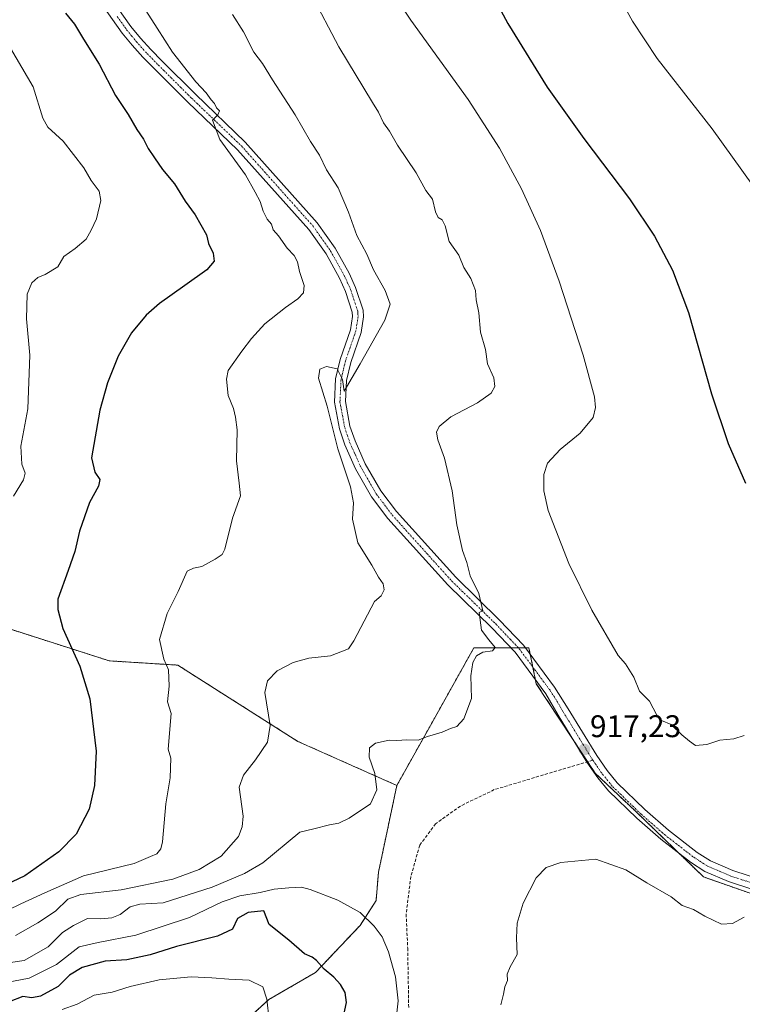
# Model space of a CAD drawing. Units: metres. Extents: x 624671 to 628129, y 4720300 to 4722676.
# Drawn here: x 626157 to 626388, y 4720920 to 4721235 of the extents above; entities that cross this region are included whole.
import ezdxf
from ezdxf.enums import TextEntityAlignment as Align

# ---------------------------------------------------------------- set-up
doc = ezdxf.new("R2010")
doc.units = ezdxf.units.M
doc.header["$MEASUREMENT"] = 0
for name, pattern in [('TRAZO_Y_PUNTO', [1, 0.5, -0.25, 0, -0.25]), ('TRAZOS', [0.75, 0.5, -0.25]), ('TRAZOSX2', [1.5, 1, -0.5])]:
    doc.linetypes.add(name, pattern=pattern)
for name, color, linetype, lineweight in [('Arbolado forestal', 92, 'TRAZOS', 0), ('Arbolado forestal CxS', 92, 'Continuous', 0), ('Carátula', 7, 'Continuous', 5), ('Curva de nivel maestra', 36, 'Continuous', 30), ('Curva de nivel normal', 36, 'Continuous', 0), ('Pista no pavimentada', 254, 'Continuous', 13), ('Pista no pavimentada Cxs', 254, 'Continuous', 0), ('Pista pavimentada eje', 135, 'TRAZO_Y_PUNTO', 0), ('Punto de cota en terreno', 7, 'Continuous', 0), ('Rótulo de punto de cota en terreno', 19, 'Continuous', 0), ('Senda', 19, 'TRAZOSX2', 0)]:
    doc.layers.add(name, color=color, linetype=linetype, lineweight=lineweight)
doc.styles.add('Arial', font='txt', dxfattribs={"height": 0.2})

# ---------------------------------------------------------------- blocks, each defined once
blk = doc.blocks.new('*U150')
at = {"layer": 'Arbolado forestal CxS', "color": 92, "linetype": 'Continuous', "lineweight": 0}
blk.add_polyline3d([(626217.98, 4720904.37, 934.87), (626236.57, 4720921.43, 929.81), (626251.59, 4720930.12, 926.08), (626265.79, 4720945.15, 920.98), (626270.93, 4720953.11, 917.9), (626271.68, 4720962.16, 917.21), (626277.56, 4720989.93, 915.83), (626288.32, 4721009.14, 914.54), (626302.2, 4721033.95, 913.93), (626319.8, 4721033.95, 915.88), (626322.17, 4721022.48, 916.2), (626341.01, 4720993.83, 917.07), (626353.82, 4720981.76, 916.77), (626375.67, 4720960.65, 916.15), (626410.33, 4720948.59, 914.77)], dxfattribs=at)
blk = doc.blocks.new('*U152')
at = {"layer": 'Arbolado forestal CxS', "color": 92, "linetype": 'Continuous', "lineweight": 0}
blk.add_polyline3d([(626410.33, 4720948.59, 914.77), (626375.67, 4720960.65, 916.15), (626353.82, 4720981.76, 916.77), (626341.01, 4720993.83, 917.07), (626322.17, 4721022.48, 916.2), (626319.8, 4721033.95, 915.88), (626302.2, 4721033.95, 913.93), (626288.32, 4721009.14, 914.54), (626277.56, 4720989.93, 915.83), (626245.88, 4721004.02, 911.45), (626207.48, 4721028.41, 905.88), (626185.59, 4721029.77, 901.77), (626151.39, 4721040.72, 896.7)], dxfattribs=at)
blk = doc.blocks.new('*U162')
at = {"layer": 'Curva de nivel normal', "color": 36, "linetype": 'Continuous', "lineweight": 0}
blk.add_polyline3d([(626154.97, 4721082.42, 895), (626158.09, 4721087.71, 895), (626158.68, 4721089.78, 895), (626157.55, 4721092.65, 895), (626157.28, 4721098.41, 895), (626159.56, 4721110.36, 895), (626160.11, 4721127.57, 895), (626159.12, 4721139.21, 895), (626159.35, 4721147.05, 895), (626160.79, 4721150.71, 895), (626162.72, 4721152.37, 895), (626165.07, 4721153.31, 895), (626169.07, 4721155.83, 895), (626171.04, 4721159.09, 895), (626174.71, 4721161.71, 895), (626178.18, 4721164.71, 895), (626179.75, 4721167.55, 895), (626181.53, 4721171.19, 895), (626182.87, 4721177, 895), (626182.3, 4721179.98, 895), (626179.79, 4721183.43, 895), (626177.47, 4721187.45, 895), (626170.86, 4721196.05, 895), (626165.89, 4721200.45, 895), (626164.37, 4721203.41, 895), (626161.21, 4721213.33, 895), (626154, 4721225.79, 895)], dxfattribs=at)
blk = doc.blocks.new('*U191')
at = {"layer": 'Curva de nivel normal', "color": 36, "linetype": 'Continuous', "lineweight": 0}
for points in [[(626388.68, 4720947.78, 915), (626384.91, 4720945.72, 915), (626381.4, 4720945.53, 915), (626376.09, 4720948.1, 915), (626372.43, 4720950.26, 915), (626368.81, 4720951.55, 915), (626365.3, 4720954.28, 915), (626357.56, 4720958.77, 915), (626350.82, 4720962.92, 915), (626341.22, 4720966.35, 915), (626330.02, 4720965.32, 915), (626325.36, 4720963.69, 915), (626322.14, 4720960.34, 915), (626317.99, 4720952.24, 915), (626316, 4720945.88, 915), (626315.82, 4720941.22, 915), (626316.06, 4720935.88, 915), (626313.78, 4720931.88, 915), (626312.9, 4720929.55, 915), (626313, 4720927.55, 915), (626312.11, 4720925.55, 915), (626311.73, 4720923.18, 915), (626310.78, 4720919.72, 915)], [(626148.72, 4720932.55, 915), (626158.38, 4720933.94, 915), (626166.04, 4720938.35, 915), (626170.57, 4720942.89, 915), (626174.15, 4720945.1, 915), (626178.57, 4720947.41, 915), (626182.72, 4720947.28, 915), (626186.4, 4720947.58, 915), (626189.02, 4720948.63, 915), (626192.27, 4720951.11, 915), (626195.35, 4720951.99, 915), (626202.81, 4720952.42, 915), (626218.44, 4720957.36, 915), (626228.8, 4720961.74, 915), (626234.71, 4720965.13, 915), (626246.58, 4720975.02, 915), (626251.02, 4720976.03, 915), (626256.03, 4720977.28, 915), (626259, 4720977.83, 915), (626262.35, 4720979.42, 915), (626269.13, 4720984.04, 915), (626271.19, 4720988.57, 915), (626270.52, 4720993.78, 915), (626268.68, 4720998.98, 915), (626268.81, 4721001.91, 915), (626270.69, 4721003.48, 915), (626275.06, 4721004.36, 915), (626277.61, 4721004.31, 915), (626280.8, 4721004.49, 915), (626284.37, 4721004.46, 915), (626287.37, 4721005.56, 915), (626292.03, 4721007, 915), (626294.7, 4721008.14, 915), (626296.7, 4721008.77, 915), (626298.95, 4721011.27, 915), (626301.41, 4721017.72, 915), (626301.27, 4721025, 915), (626301.84, 4721029.23, 915), (626303.03, 4721031.41, 915), (626305.07, 4721032.56, 915), (626308.14, 4721032.94, 915), (626309, 4721034.02, 915), (626306.95, 4721036.51, 915), (626304.59, 4721039.64, 915), (626303.87, 4721045.27, 915), (626305.1, 4721045.75, 915), (626303.81, 4721051.32, 915), (626300.97, 4721057, 915), (626300, 4721061.21, 915), (626298.61, 4721065.1, 915), (626296.78, 4721073.28, 915), (626295.3, 4721084.13, 915), (626292.77, 4721094.6, 915), (626290.65, 4721100.47, 915), (626290.25, 4721102.89, 915), (626291.06, 4721104.71, 915), (626294.85, 4721107.87, 915), (626303.4, 4721112.31, 915), (626307.73, 4721115.38, 915), (626308.91, 4721117.58, 915), (626308.55, 4721120.3, 915), (626306.58, 4721124.74, 915), (626305.93, 4721129.42, 915), (626304.35, 4721134.96, 915), (626303.74, 4721141.06, 915), (626302.96, 4721145.24, 915), (626302.7, 4721148.19, 915), (626301.2, 4721152.04, 915), (626298.98, 4721155.64, 915), (626297.37, 4721159.52, 915), (626294.35, 4721163.9, 915), (626292.97, 4721168.93, 915), (626292.06, 4721170.87, 915), (626290.78, 4721171.59, 915), (626289.97, 4721173.45, 915), (626288.95, 4721177.42, 915), (626286.79, 4721180.18, 915), (626283.7, 4721185.91, 915), (626277.81, 4721194.69, 915), (626275.23, 4721199.24, 915), (626273.32, 4721201.84, 915), (626271.69, 4721205.32, 915), (626269.8, 4721208.42, 915), (626258.97, 4721226.2, 915), (626250.12, 4721243.12, 915)]]:
    blk.add_polyline3d(points, dxfattribs=at)
blk = doc.blocks.new('*U199')
at = {"layer": 'Curva de nivel normal', "color": 36, "linetype": 'Continuous', "lineweight": 0}
blk.add_polyline3d([(626155.62, 4720941.9, 910), (626162.74, 4720946.03, 910), (626168.38, 4720949.73, 910), (626172.32, 4720953.53, 910), (626176.5, 4720955.1, 910), (626189.34, 4720956.57, 910), (626205.85, 4720959.98, 910), (626214.36, 4720963.05, 910), (626221.41, 4720967.36, 910), (626226.9, 4720973.58, 910), (626228.12, 4720976.67, 910), (626228.38, 4720980.1, 910), (626227.12, 4720989.42, 910), (626228.56, 4720993.25, 910), (626232.39, 4720998.12, 910), (626236.17, 4721003.78, 910), (626237.07, 4721009.09, 910), (626235.34, 4721019.66, 910), (626236.16, 4721023.44, 910), (626239.23, 4721026.55, 910), (626244.43, 4721029.3, 910), (626249.38, 4721030.61, 910), (626256.37, 4721031.36, 910), (626262.05, 4721033.59, 910), (626263.85, 4721036.23, 910), (626270.37, 4721048.79, 910), (626272.54, 4721050.55, 910), (626273.53, 4721052.53, 910), (626273.22, 4721054.38, 910), (626271.67, 4721056.56, 910), (626269.53, 4721060.34, 910), (626265.12, 4721067.53, 910), (626263.42, 4721075.06, 910), (626263.69, 4721080.31, 910), (626262.75, 4721085.39, 910), (626258.69, 4721097.62, 910), (626255.23, 4721111.26, 910), (626252.55, 4721120.24, 910), (626252.89, 4721123.09, 910), (626255.08, 4721123.97, 910), (626258.51, 4721123.15, 910), (626260.16, 4721119.81, 910), (626260.7, 4721116.05, 910), (626265.82, 4721124.77, 910), (626273.68, 4721138.78, 910), (626275.43, 4721143.85, 910), (626273.8, 4721148.19, 910), (626270.13, 4721154.85, 910), (626267.96, 4721159.85, 910), (626264.74, 4721165.8, 910), (626262.14, 4721173.3, 910), (626258.78, 4721181.04, 910), (626255.1, 4721186.88, 910), (626252.77, 4721191.49, 910), (626249.98, 4721195.94, 910), (626245, 4721204.41, 910), (626237.74, 4721215.62, 910), (626234.54, 4721220.81, 910), (626231.84, 4721224.43, 910), (626228.5, 4721231, 910), (626225.03, 4721236.48, 910)], dxfattribs=at)
blk = doc.blocks.new('*U221')
at = {"layer": 'Curva de nivel normal', "color": 36, "linetype": 'Continuous', "lineweight": 0}
blk.add_polyline3d([(626388.64, 4721005.92, 920), (626385.34, 4721004.84, 920), (626380.85, 4721004.4, 920), (626376.69, 4721003.06, 920), (626373.12, 4721002.68, 920), (626371.14, 4721004.07, 920), (626368.74, 4721006.08, 920), (626365.33, 4721009.47, 920), (626362.27, 4721010.75, 920), (626360.71, 4721012.41, 920), (626358.42, 4721016.9, 920), (626355.21, 4721020.06, 920), (626353.38, 4721024.55, 920), (626350.7, 4721028.88, 920), (626348.36, 4721031.47, 920), (626339.98, 4721046.04, 920), (626332.59, 4721060.9, 920), (626326, 4721077.85, 920), (626324.61, 4721084.15, 920), (626324.56, 4721089.41, 920), (626325.78, 4721092.97, 920), (626329.81, 4721097.33, 920), (626336.15, 4721102.59, 920), (626340.34, 4721107.57, 920), (626341.1, 4721110.78, 920), (626340.78, 4721114.2, 920), (626337.13, 4721127.51, 920), (626329.53, 4721151.22, 920), (626323.47, 4721167.45, 920), (626317.48, 4721180.73, 920), (626310.43, 4721193.72, 920), (626300.39, 4721209.28, 920), (626282.02, 4721234.7, 920), (626274.35, 4721246.43, 920)], dxfattribs=at)
blk = doc.blocks.new('*U229')
at = {"layer": 'Curva de nivel normal', "color": 36, "linetype": 'Continuous', "lineweight": 0}
blk.add_polyline3d([(626195.3, 4721240.74, 905), (626200.9, 4721232.15, 905), (626205.81, 4721224.47, 905), (626213.23, 4721215.03, 905), (626216.61, 4721211.41, 905), (626218.12, 4721209.25, 905), (626219.22, 4721208.02, 905), (626219.9, 4721206.7, 905), (626220.82, 4721205.75, 905), (626220.31, 4721204.43, 905), (626218.58, 4721202.73, 905), (626220.97, 4721196.55, 905), (626229.11, 4721185.27, 905), (626232.19, 4721179.74, 905), (626233.84, 4721176.75, 905), (626234.79, 4721173.59, 905), (626236.12, 4721171.08, 905), (626237.49, 4721169.41, 905), (626237.98, 4721167.66, 905), (626239.74, 4721165.7, 905), (626242.53, 4721161.81, 905), (626244.68, 4721159.48, 905), (626245.82, 4721157.4, 905), (626246.39, 4721154.32, 905), (626247.9, 4721149.86, 905), (626247.68, 4721147.47, 905), (626245.9, 4721145.52, 905), (626241.95, 4721142.82, 905), (626235.38, 4721137.56, 905), (626231.04, 4721132.84, 905), (626228, 4721128.79, 905), (626223.64, 4721122.62, 905), (626223.11, 4721119.86, 905), (626223.6, 4721114.64, 905), (626225.32, 4721110.5, 905), (626225.98, 4721107.68, 905), (626226.51, 4721103.72, 905), (626226.29, 4721093.75, 905), (626227.17, 4721086.66, 905), (626227.58, 4721082.54, 905), (626224.99, 4721075.38, 905), (626222.57, 4721065.53, 905), (626221.7, 4721063.82, 905), (626219.47, 4721062.28, 905), (626215.19, 4721059.95, 905), (626212.53, 4721059.42, 905), (626210.51, 4721058.49, 905), (626207.63, 4721051.95, 905), (626204.06, 4721044.97, 905), (626201.66, 4721036.63, 905), (626203.03, 4721030.3, 905), (626204.54, 4721026.86, 905), (626204.74, 4721021.65, 905), (626204.15, 4721016.67, 905), (626205.32, 4721012.99, 905), (626204.46, 4721001.56, 905), (626205.22, 4720998.66, 905), (626205.09, 4720992.37, 905), (626203.68, 4720984, 905), (626202.63, 4720971.91, 905), (626202.09, 4720969.66, 905), (626200.74, 4720968.04, 905), (626198.71, 4720967.22, 905), (626193.55, 4720964.91, 905), (626177.3, 4720961.02, 905), (626164.95, 4720955.6, 905), (626157.24, 4720952.07, 905), (626148.86, 4720947.98, 905)], dxfattribs=at)
blk = doc.blocks.new('*U239')
at = {"layer": 'Curva de nivel maestra', "color": 36, "linetype": 'Continuous', "lineweight": 30}
blk.add_polyline3d([(626307.7, 4721243.7, 925), (626313.02, 4721233.65, 925), (626325.6, 4721213.26, 925), (626337.39, 4721196.82, 925), (626352.03, 4721177.59, 925), (626360.01, 4721165.64, 925), (626365.74, 4721154.7, 925), (626370.83, 4721141.25, 925), (626378.21, 4721115.17, 925), (626383.52, 4721099.26, 925), (626389.06, 4721086.58, 925)], dxfattribs=at)
blk = doc.blocks.new('*U247')
at = {"layer": 'Curva de nivel maestra', "color": 36, "linetype": 'Continuous', "lineweight": 30}
blk.add_polyline3d([(626171.58, 4721236.97, 900), (626174.42, 4721233.41, 900), (626177.31, 4721228.58, 900), (626182.34, 4721220.58, 900), (626187.6, 4721210.65, 900), (626191.63, 4721204.57, 900), (626194.4, 4721199.73, 900), (626196.51, 4721196.61, 900), (626197.98, 4721193.61, 900), (626200.06, 4721190.68, 900), (626202.63, 4721186.94, 900), (626206.46, 4721182.31, 900), (626209.8, 4721176.78, 900), (626213.02, 4721172.49, 900), (626214.82, 4721169.29, 900), (626216.63, 4721166.06, 900), (626217.34, 4721163.32, 900), (626218.82, 4721160.14, 900), (626219.14, 4721157.59, 900), (626216.78, 4721154.86, 900), (626209.7, 4721149.89, 900), (626201.64, 4721144.07, 900), (626197.33, 4721140.31, 900), (626192.68, 4721134.67, 900), (626188.41, 4721127.28, 900), (626184.98, 4721118.71, 900), (626182.54, 4721109.94, 900), (626179.87, 4721094.68, 900), (626180.98, 4721090.13, 900), (626182.5, 4721087.78, 900), (626182.16, 4721085.7, 900), (626179.21, 4721080.46, 900), (626176.04, 4721071.28, 900), (626174.58, 4721064.73, 900), (626172.45, 4721058.71, 900), (626169.1, 4721049.52, 900), (626169.11, 4721046.19, 900), (626170.71, 4721040.14, 900), (626176.12, 4721028.13, 900), (626179.32, 4721017.59, 900), (626181.38, 4721000.85, 900), (626180.81, 4720989.91, 900), (626179.12, 4720982.33, 900), (626175, 4720974.36, 900), (626169.46, 4720968.65, 900), (626158.53, 4720961.05, 900), (626148.37, 4720956.26, 900)], dxfattribs=at)
blk = doc.blocks.new('5PATER')
at = {"layer": 'Carátula', "linetype": 'Continuous', "lineweight": 5}
h = blk.add_hatch(color=250, dxfattribs=at)
edge = h.paths.add_edge_path()
edge.add_ellipse((0, 0.01), major_axis=(-1.33, -1.34), ratio=0.999422, start_angle=0, end_angle=360)
blk = doc.blocks.new('*U251')
at = {"layer": 'Pista no pavimentada Cxs', "color": 254, "linetype": 'Continuous', "lineweight": 0}
for points in [[(626398.28, 4720954.41, 915.38), (626383.65, 4720959.17, 916.1), (626376.08, 4720962.43, 916.36), (626371.45, 4720965.39, 916.4), (626362, 4720972.73, 916.54), (626354.32, 4720979.43, 916.69), (626345.26, 4720988.22, 916.98), (626341.83, 4720992.36, 917.04), (626338.36, 4720997.42, 916.99), (626329.15, 4721012.46, 916.92), (626325.19, 4721019.27, 916.52), (626315.36, 4721032.53, 915.69), (626307.95, 4721040.36, 915.22), (626293.87, 4721054.07, 913.89), (626274.7, 4721075.33, 911.72), (626269.49, 4721082.25, 911.01), (626264.35, 4721091.25, 910.41), (626260.93, 4721098.85, 910.39), (626259.18, 4721103.97, 910.14), (626257.6, 4721112.5, 910.07), (626257.98, 4721119.98, 909.96), (626259.44, 4721126.19, 909.58), (626262.73, 4721135.7, 908.65), (626263.42, 4721139.95, 908.32), (626263.3, 4721141.28, 908.26), (626261.1, 4721147.94, 908), (626259.19, 4721152.2, 907.65), (626254.9, 4721159.92, 907.28), (626249.38, 4721167.75, 906.96), (626226.57, 4721193.27, 905.34), (626210.67, 4721208.5, 904.32), (626200.04, 4721219.1, 903.42), (626196.34, 4721222.88, 903.39), (626192.89, 4721226.71, 903.07), (626189.74, 4721230.59, 902.97), (626183.53, 4721239.27, 902.76)], [(626186.46, 4721241.19, 903.04), (626192.52, 4721232.71, 903.37), (626195.55, 4721228.99, 903.29), (626198.89, 4721225.28, 903.62), (626202.53, 4721221.56, 903.73), (626213.12, 4721211, 904.46), (626229.09, 4721195.7, 905.61), (626252.12, 4721169.93, 907.16), (626257.87, 4721161.78, 907.69), (626262.32, 4721153.77, 908.04), (626264.37, 4721149.21, 908.11), (626266.75, 4721141.99, 908.49), (626266.94, 4721139.82, 908.63), (626266.14, 4721134.84, 908.7), (626262.81, 4721125.21, 909.59), (626261.46, 4721119.49, 909.61), (626261.12, 4721112.73, 909.92), (626262.57, 4721104.86, 910.51), (626264.19, 4721100.14, 910.57), (626267.47, 4721092.84, 910.79), (626272.42, 4721084.18, 911.3), (626277.4, 4721077.56, 911.83), (626296.39, 4721056.5, 913.94), (626310.44, 4721042.82, 915.35), (626318.05, 4721034.78, 915.87), (626328, 4721021.35, 916.5), (626332.38, 4721014.48, 916.84), (626341.55, 4720999.49, 917.01), (626344.87, 4720994.66, 917.05), (626348.06, 4720990.81, 917.02), (626356.9, 4720982.23, 916.71), (626364.42, 4720975.67, 916.63), (626373.65, 4720968.5, 916.41), (626377.87, 4720965.8, 916.42), (626384.99, 4720962.74, 915.94), (626399.42, 4720958.04, 915.3)]]:
    blk.add_polyline3d(points, dxfattribs=at)

msp = doc.modelspace()

# ---------------------------------------------------------------- linework, layer by layer
at = {"layer": 'Arbolado forestal', "color": 92, "linetype": 'TRAZOS', "lineweight": 0}
for points in [[(626277.56, 4720989.93, 915.83), (626245.88, 4721004.02, 911.45), (626207.48, 4721028.41, 905.88), (626185.59, 4721029.78, 901.77), (626151.39, 4721040.72, 896.7), (626128.13, 4721054.4, 892.75), (626108.59, 4721070.93, 889.01)], [(626277.56, 4720989.93, 915.83), (626245.88, 4721004.02, 911.45), (626207.48, 4721028.41, 905.88), (626185.59, 4721029.78, 901.77), (626151.39, 4721040.72, 896.7), (626128.13, 4721054.4, 892.75), (626108.59, 4721070.93, 889.01)], [(626277.56, 4720989.93, 915.83), (626288.32, 4721009.14, 914.54), (626302.2, 4721033.95, 913.93), (626314.01, 4721033.95, 915.59), (626316.42, 4721033.95, 915.81), (626318.66, 4721033.95, 915.86), (626319.8, 4721033.95, 915.88), (626320.24, 4721031.82, 915.88), (626321.08, 4721027.75, 916.11), (626321.92, 4721023.68, 916.11), (626322.17, 4721022.48, 916.2), (626334.49, 4721003.73, 917.07), (626338.6, 4720997.49, 916.99), (626341.01, 4720993.83, 917.07), (626353.82, 4720981.77, 916.77), (626367.96, 4720968.1, 916.46), (626375.67, 4720960.65, 916.15), (626410.33, 4720948.59, 914.77)], [(626091.78, 4720824.46, 958.82), (626118.78, 4720836.69, 958.17), (626146.35, 4720851.47, 954.64), (626176.98, 4720870.15, 946.61), (626203.77, 4720889.98, 940.55), (626217.98, 4720904.37, 934.87), (626236.57, 4720921.43, 929.81), (626251.59, 4720930.13, 926.08), (626265.79, 4720945.15, 920.98), (626270.93, 4720953.11, 917.9), (626271.68, 4720962.16, 917.21), (626277.56, 4720989.93, 915.83)], [(626091.78, 4720824.46, 958.82), (626118.78, 4720836.69, 958.17), (626146.35, 4720851.47, 954.64), (626176.98, 4720870.15, 946.61), (626203.77, 4720889.98, 940.55), (626217.98, 4720904.37, 934.87), (626236.57, 4720921.43, 929.81), (626251.59, 4720930.13, 926.08), (626265.79, 4720945.15, 920.98), (626270.93, 4720953.11, 917.9), (626271.68, 4720962.16, 917.21), (626277.56, 4720989.93, 915.83)]]:
    msp.add_polyline3d(points, dxfattribs=at)
at = {"layer": 'Arbolado forestal CxS', "color": 92, "linetype": 'Continuous', "lineweight": 0}
msp.add_polyline3d([(626151.39, 4721040.72, 896.7), (626185.59, 4721029.77, 901.77), (626207.48, 4721028.41, 905.88), (626245.88, 4721004.02, 911.45), (626277.56, 4720989.93, 915.83), (626277.56, 4720989.93, 915.83), (626271.68, 4720962.16, 917.21), (626270.93, 4720953.11, 917.9), (626265.79, 4720945.15, 920.98), (626251.59, 4720930.12, 926.08), (626236.57, 4720921.43, 929.81), (626217.98, 4720904.37, 934.87)], dxfattribs=at)
at = {"layer": 'Curva de nivel maestra', "color": 36, "linetype": 'Continuous', "lineweight": 30}
msp.add_polyline3d([(626259.42, 4720911.22, 925), (626261.44, 4720920.55, 925), (626261.03, 4720923.7, 925), (626259.55, 4720926.31, 925), (626257.43, 4720928.62, 925), (626254.32, 4720931.17, 925), (626251.85, 4720933.96, 925), (626250.47, 4720935.02, 925), (626248.01, 4720936.12, 925), (626243.02, 4720940.44, 925), (626236.77, 4720945.44, 925), (626235, 4720949.84, 925), (626230.02, 4720949.33, 925), (626226.57, 4720947.38, 925), (626225.02, 4720944, 925), (626220.23, 4720941.76, 925), (626207.09, 4720938.37, 925), (626198.61, 4720935.78, 925), (626191.19, 4720934.15, 925), (626184.28, 4720933.73, 925), (626176.89, 4720931.67, 925), (626172.89, 4720929.22, 925), (626169.19, 4720925.61, 925), (626163.61, 4720922.48, 925), (626160.76, 4720921.99, 925), (626157.92, 4720922.42, 925), (626153.53, 4720920.7, 925)], dxfattribs=at)
at = {"layer": 'Curva de nivel normal', "color": 36, "linetype": 'Continuous', "lineweight": 0}
for points in [[(626391.48, 4721181.86, 930), (626378.43, 4721199.91, 930), (626360.81, 4721222.43, 930), (626352.91, 4721234.35, 930), (626347.68, 4721244.03, 930)], [(626277.01, 4720912.38, 920), (626278, 4720921.01, 920), (626277.18, 4720928.74, 920), (626274.93, 4720936.71, 920), (626272.84, 4720941.51, 920), (626270.35, 4720944.88, 920), (626265.88, 4720949.24, 920), (626258.64, 4720953.24, 920), (626249.81, 4720956.65, 920), (626247.04, 4720957.44, 920), (626242.96, 4720957.19, 920), (626238.37, 4720956.8, 920), (626233.83, 4720955.65, 920), (626227.32, 4720954.58, 920), (626221.67, 4720952.68, 920), (626211.24, 4720947.69, 920), (626194.1, 4720942.02, 920), (626182.01, 4720939.74, 920), (626175.9, 4720938.29, 920), (626168.73, 4720932.65, 920), (626159.93, 4720928.27, 920), (626148.11, 4720926.04, 920)], [(626236.72, 4720914.96, 930), (626235.98, 4720921.6, 930), (626234.64, 4720925.48, 930), (626230.33, 4720927.65, 930), (626223.86, 4720927.95, 930), (626218.38, 4720928.44, 930), (626211.79, 4720928.72, 930), (626201.49, 4720927.78, 930), (626192.25, 4720925.6, 930), (626186.49, 4720923.77, 930), (626180.77, 4720922.87, 930), (626175.28, 4720919.96, 930), (626170.5, 4720918.23, 930)]]:
    msp.add_polyline3d(points, dxfattribs=at)
at = {"layer": 'Pista no pavimentada', "color": 254, "linetype": 'Continuous', "lineweight": 13}
for points in [[(626398.28, 4720954.41, 915.38), (626383.65, 4720959.17, 916.1), (626376.08, 4720962.43, 916.36), (626371.45, 4720965.39, 916.4), (626362, 4720972.73, 916.54), (626354.32, 4720979.43, 916.69), (626345.26, 4720988.22, 916.98), (626341.83, 4720992.36, 917.04), (626338.36, 4720997.42, 916.99), (626329.15, 4721012.46, 916.92), (626325.19, 4721019.27, 916.52), (626315.36, 4721032.53, 915.69), (626307.95, 4721040.36, 915.22), (626293.87, 4721054.07, 913.89), (626274.7, 4721075.33, 911.72), (626269.49, 4721082.25, 911.01), (626264.35, 4721091.25, 910.41), (626260.93, 4721098.85, 910.39), (626259.18, 4721103.97, 910.14), (626257.6, 4721112.5, 910.07), (626257.98, 4721119.98, 909.96), (626259.44, 4721126.19, 909.58), (626262.73, 4721135.7, 908.65), (626263.42, 4721139.95, 908.32), (626263.3, 4721141.28, 908.26), (626261.1, 4721147.94, 908), (626259.19, 4721152.2, 907.65), (626254.9, 4721159.92, 907.28), (626249.38, 4721167.75, 906.96), (626226.57, 4721193.27, 905.34), (626210.67, 4721208.5, 904.32), (626200.04, 4721219.1, 903.42), (626196.34, 4721222.88, 903.39), (626192.89, 4721226.71, 903.07), (626189.74, 4721230.59, 902.97), (626183.53, 4721239.27, 902.76)], [(626186.46, 4721241.19, 903.04), (626192.52, 4721232.71, 903.37), (626195.55, 4721228.99, 903.29), (626198.89, 4721225.28, 903.62), (626202.53, 4721221.56, 903.73), (626213.12, 4721211, 904.46), (626229.09, 4721195.7, 905.61), (626252.12, 4721169.93, 907.16), (626257.87, 4721161.78, 907.69), (626262.32, 4721153.77, 908.04), (626264.37, 4721149.21, 908.11), (626266.75, 4721141.99, 908.49), (626266.94, 4721139.82, 908.63), (626266.14, 4721134.84, 908.7), (626262.81, 4721125.21, 909.59), (626261.46, 4721119.49, 909.61), (626261.12, 4721112.73, 909.92), (626262.57, 4721104.86, 910.51), (626264.19, 4721100.14, 910.57), (626267.47, 4721092.84, 910.79), (626272.42, 4721084.18, 911.3), (626277.4, 4721077.56, 911.83), (626296.39, 4721056.5, 913.94), (626310.44, 4721042.82, 915.35), (626318.05, 4721034.78, 915.87), (626328, 4721021.35, 916.5), (626332.38, 4721014.48, 916.84), (626341.55, 4720999.49, 917.01), (626344.87, 4720994.66, 917.05), (626348.06, 4720990.81, 917.02), (626356.9, 4720982.23, 916.71), (626364.42, 4720975.67, 916.63), (626373.65, 4720968.5, 916.41), (626377.87, 4720965.8, 916.42), (626384.99, 4720962.74, 915.94), (626399.42, 4720958.04, 915.3)]]:
    msp.add_polyline3d(points, dxfattribs=at)
at = {"layer": 'Pista pavimentada eje', "color": 135, "linetype": 'TRAZO_Y_PUNTO', "lineweight": 0}
for points in [[(626188.1, 4721235.89, 903.19), (626191.13, 4721231.65, 903.21), (626192.71, 4721229.71, 903.28), (626194.22, 4721227.85, 903.22), (626197.62, 4721224.08, 903.51), (626201.29, 4721220.33, 903.6), (626211.9, 4721209.75, 904.37), (626227.83, 4721194.49, 905.43), (626250.75, 4721168.84, 907.1), (626256.39, 4721160.85, 907.45), (626260.76, 4721152.99, 907.88), (626261.71, 4721150.86, 908.04), (626262.74, 4721148.58, 908.1), (626263.84, 4721145.25, 908.16), (626265.03, 4721141.64, 908.37), (626265.09, 4721140.97, 908.41), (626265.18, 4721139.89, 908.47), (626264.78, 4721137.4, 908.57), (626264.44, 4721135.27, 908.7), (626261.13, 4721125.7, 909.52), (626260.45, 4721122.84, 909.59), (626259.72, 4721119.74, 909.79), (626259.36, 4721112.62, 910), (626260.15, 4721108.35, 910.06), (626260.88, 4721104.42, 910.31), (626261.75, 4721101.86, 910.48), (626262.56, 4721099.5, 910.51), (626264.2, 4721095.85, 910.45), (626265.91, 4721092.05, 910.63), (626270.96, 4721083.22, 911.23), (626276.05, 4721076.45, 911.79), (626295.13, 4721055.29, 913.96), (626309.2, 4721041.59, 915.29), (626316.71, 4721033.66, 915.83), (626321.68, 4721026.94, 916.14), (626326.6, 4721020.31, 916.53), (626328.79, 4721016.88, 916.59), (626330.77, 4721013.47, 916.91), (626335.35, 4721005.98, 916.94), (626339.95, 4720998.46, 917), (626340.27, 4720997.99, 917)], [(626340.27, 4720997.99, 917), (626341.62, 4720996.04, 917.05), (626343.35, 4720993.51, 917.03), (626346.66, 4720989.52, 917.03), (626355.61, 4720980.83, 916.73), (626363.21, 4720974.2, 916.63), (626372.55, 4720966.95, 916.44), (626376.98, 4720964.12, 916.43), (626380.76, 4720962.49, 916.19), (626384.32, 4720960.96, 916.03), (626391.64, 4720958.58, 915.89), (626398.85, 4720956.23, 915.35), (626418.03, 4720950.46, 915.26), (626422.74, 4720949.18, 915.61), (626430.18, 4720947.16, 915.67), (626434.43, 4720945.7, 915.74), (626439.83, 4720944.09, 915.89), (626445.24, 4720946.55, 915.95)]]:
    msp.add_polyline3d(points, dxfattribs=at)
at = {"layer": 'Senda', "color": 19, "linetype": 'TRAZOSX2', "lineweight": 0}
msp.add_polyline3d([(626340.27, 4720997.99, 917), (626308.71, 4720988.58, 916), (626297.91, 4720983.34, 916.51), (626289.96, 4720977.68, 916.88), (626284.88, 4720970.81, 916.67), (626282.05, 4720960.82, 916.83), (626280.53, 4720948.8, 917.71), (626281.03, 4720937.92, 918.24), (626281.36, 4720918.84, 918.77)], dxfattribs=at)

# ---------------------------------------------------------------- block references
at = {"layer": 'Arbolado forestal CxS', "color": 92, "linetype": 'Continuous', "lineweight": 0}
for name in ['*U152', '*U150']:
    msp.add_blockref(name, (0, 0), dxfattribs=at)
at = {"layer": 'Curva de nivel maestra', "color": 36, "linetype": 'Continuous', "lineweight": 30}
for name in ['*U239', '*U247']:
    msp.add_blockref(name, (0, 0), dxfattribs=at)
at = {"layer": 'Curva de nivel normal', "color": 36, "linetype": 'Continuous', "lineweight": 0}
for name in ['*U221', '*U191', '*U199', '*U229', '*U162']:
    msp.add_blockref(name, (0, 0), dxfattribs=at)
at = {"layer": 'Pista no pavimentada Cxs', "color": 254, "linetype": 'Continuous', "lineweight": 0}
msp.add_blockref('*U251', (0, 0), dxfattribs=at)
at = {"layer": 'Punto de cota en terreno', "linetype": 'Continuous', "lineweight": 0}
msp.add_blockref('5PATER', (626337.58, 4721001.43, 917.23), dxfattribs=at)

# ---------------------------------------------------------------- texts
at = {"layer": 'Rótulo de punto de cota en terreno', "color": 19, "linetype": 'Continuous', "lineweight": 0, "style": 'Arial'}
msp.add_text('917,23', height=7, dxfattribs=at).set_placement((626339.34, 4721003.19), align=Align.BOTTOM_LEFT)

doc.saveas('drawing.dxf')
